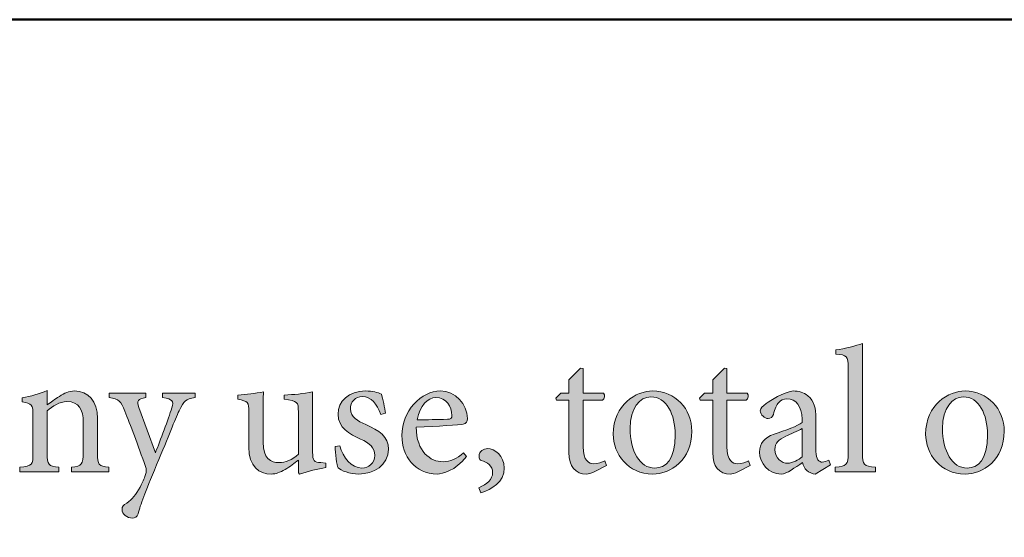
# Model space of a CAD drawing. Units: inches. Extents: x 267 to 42267, y 462 to 32075.
# Drawn here: x 7497 to 9529, y 2408 to 3477 of the extents above; entities that cross this region are included whole.
import ezdxf

# ---------------------------------------------------------------- set-up
doc = ezdxf.new("R2010")
doc.units = ezdxf.units.IN
doc.header["$MEASUREMENT"] = 0
doc.layers.add('Layer 1', color=7, linetype='Continuous', lineweight=0, true_color=0xce0e2d)
doc.layers.add('Linea bianca', color=7, linetype='Continuous', lineweight=0)

# ---------------------------------------------------------------- blocks, each defined once
blk = doc.blocks.new('Cartiglio Circus')
at = {"layer": 'Linea bianca', "transparency": 33554687}
h = blk.add_hatch(color=7, dxfattribs=at)
h.dxf.hatch_style = 2
edge = h.paths.add_edge_path()
edge.add_spline(control_points=[(5.9207, -19.6171), (5.9207, -19.6171), (5.9207, -19.6107), (5.9207, -19.6107), (5.9363, -19.6092), (5.9385, -19.6077), (5.9385, -19.5914), (5.9385, -19.5914), (5.9385, -19.4746), (5.9385, -19.4746), (5.9385, -19.4578), (5.937, -19.457), (5.9214, -19.4558), (5.9214, -19.4558), (5.9214, -19.4499), (5.9214, -19.4499), (5.9343, -19.4484), (5.9496, -19.4442), (5.958, -19.4412), (5.958, -19.4412), (5.958, -19.5914), (5.958, -19.5914), (5.958, -19.6077), (5.96, -19.6092), (5.9758, -19.6107), (5.9758, -19.6107), (5.9758, -19.6171), (5.9758, -19.6171), (5.9758, -19.6171), (5.9207, -19.6171), (5.9207, -19.6171)], knot_values=[0, 0, 0, 0, 1, 1, 1, 2, 2, 2, 3, 3, 3, 4, 4, 4, 5, 5, 5, 6, 6, 6, 7, 7, 7, 8, 8, 8, 9, 9, 9, 10, 10, 10, 10], degree=3, periodic=0)
h = blk.add_hatch(color=7, dxfattribs=at)
h.dxf.hatch_style = 2
edge = h.paths.add_edge_path()
edge.add_spline(control_points=[(5.5903, -19.6169), (5.5861, -19.6191), (5.5822, -19.6201), (5.58, -19.6201), (5.5644, -19.6201), (5.5558, -19.6102), (5.5558, -19.5907), (5.5558, -19.5907), (5.5558, -19.5188), (5.5558, -19.5188), (5.5558, -19.5188), (5.5387, -19.5188), (5.5387, -19.5188), (5.5387, -19.5188), (5.5377, -19.5163), (5.5377, -19.5163), (5.5377, -19.5163), (5.5444, -19.5092), (5.5444, -19.5092), (5.5444, -19.5092), (5.5558, -19.5092), (5.5558, -19.5092), (5.5558, -19.5092), (5.5558, -19.4911), (5.5558, -19.4911), (5.5558, -19.4911), (5.5718, -19.4748), (5.5718, -19.4748), (5.5718, -19.4748), (5.5753, -19.4753), (5.5753, -19.4753), (5.5753, -19.4753), (5.5753, -19.5092), (5.5753, -19.5092), (5.5753, -19.5092), (5.6032, -19.5092), (5.6032, -19.5092), (5.6054, -19.5116), (5.6047, -19.5171), (5.6017, -19.5188), (5.6017, -19.5188), (5.5753, -19.5188), (5.5753, -19.5188), (5.5753, -19.5188), (5.5753, -19.5823), (5.5753, -19.5823), (5.5753, -19.6023), (5.5834, -19.606), (5.5896, -19.606), (5.5958, -19.606), (5.6015, -19.6036), (5.6049, -19.6018), (5.6049, -19.6018), (5.6071, -19.6082), (5.6071, -19.6082), (5.6071, -19.6082), (5.5903, -19.6169), (5.5903, -19.6169)], knot_values=[0, 0, 0, 0, 1, 1, 1, 2, 2, 2, 3, 3, 3, 4, 4, 4, 5, 5, 5, 6, 6, 6, 7, 7, 7, 8, 8, 8, 9, 9, 9, 10, 10, 10, 11, 11, 11, 12, 12, 12, 13, 13, 13, 14, 14, 14, 15, 15, 15, 16, 16, 16, 17, 17, 17, 18, 18, 18, 19, 19, 19, 19], degree=3, periodic=0)
h = blk.add_hatch(color=7, dxfattribs=at)
h.dxf.hatch_style = 2
edge = h.paths.add_edge_path()
edge.add_spline(control_points=[(5.7874, -19.6169), (5.7832, -19.6191), (5.7793, -19.6201), (5.777, -19.6201), (5.7615, -19.6201), (5.7528, -19.6102), (5.7528, -19.5907), (5.7528, -19.5907), (5.7528, -19.5188), (5.7528, -19.5188), (5.7528, -19.5188), (5.7358, -19.5188), (5.7358, -19.5188), (5.7358, -19.5188), (5.7348, -19.5163), (5.7348, -19.5163), (5.7348, -19.5163), (5.7414, -19.5092), (5.7414, -19.5092), (5.7414, -19.5092), (5.7528, -19.5092), (5.7528, -19.5092), (5.7528, -19.5092), (5.7528, -19.4911), (5.7528, -19.4911), (5.7528, -19.4911), (5.7689, -19.4748), (5.7689, -19.4748), (5.7689, -19.4748), (5.7723, -19.4753), (5.7723, -19.4753), (5.7723, -19.4753), (5.7723, -19.5092), (5.7723, -19.5092), (5.7723, -19.5092), (5.8002, -19.5092), (5.8002, -19.5092), (5.8025, -19.5116), (5.8017, -19.5171), (5.7988, -19.5188), (5.7988, -19.5188), (5.7723, -19.5188), (5.7723, -19.5188), (5.7723, -19.5188), (5.7723, -19.5823), (5.7723, -19.5823), (5.7723, -19.6023), (5.7805, -19.606), (5.7867, -19.606), (5.7928, -19.606), (5.7985, -19.6036), (5.802, -19.6018), (5.802, -19.6018), (5.8042, -19.6082), (5.8042, -19.6082), (5.8042, -19.6082), (5.7874, -19.6169), (5.7874, -19.6169)], knot_values=[0, 0, 0, 0, 1, 1, 1, 2, 2, 2, 3, 3, 3, 4, 4, 4, 5, 5, 5, 6, 6, 6, 7, 7, 7, 8, 8, 8, 9, 9, 9, 10, 10, 10, 11, 11, 11, 12, 12, 12, 13, 13, 13, 14, 14, 14, 15, 15, 15, 16, 16, 16, 17, 17, 17, 18, 18, 18, 19, 19, 19, 19], degree=3, periodic=0)
h = blk.add_hatch(color=7, dxfattribs=at)
h.dxf.hatch_style = 2
edge = h.paths.add_edge_path()
edge.add_spline(control_points=[(4.8737, -19.6171), (4.8737, -19.6171), (4.8737, -19.6107), (4.8737, -19.6107), (4.8883, -19.6092), (4.89, -19.6072), (4.89, -19.5902), (4.89, -19.5902), (4.89, -19.549), (4.89, -19.549), (4.89, -19.5319), (4.8841, -19.5208), (4.8676, -19.5208), (4.8577, -19.5208), (4.848, -19.5269), (4.8406, -19.5334), (4.8406, -19.5334), (4.8406, -19.5914), (4.8406, -19.5914), (4.8406, -19.6082), (4.8421, -19.6092), (4.8567, -19.6107), (4.8567, -19.6107), (4.8567, -19.6171), (4.8567, -19.6171), (4.8567, -19.6171), (4.8031, -19.6171), (4.8031, -19.6171), (4.8031, -19.6171), (4.8031, -19.6107), (4.8031, -19.6107), (4.8199, -19.609), (4.8211, -19.6077), (4.8211, -19.5914), (4.8211, -19.5914), (4.8211, -19.5403), (4.8211, -19.5403), (4.8211, -19.5245), (4.8196, -19.5237), (4.8063, -19.5213), (4.8063, -19.5213), (4.8063, -19.5156), (4.8063, -19.5156), (4.8181, -19.5134), (4.8297, -19.5104), (4.8406, -19.5054), (4.8406, -19.5054), (4.8406, -19.5252), (4.8406, -19.5252), (4.8456, -19.5215), (4.851, -19.5178), (4.8572, -19.5136), (4.8641, -19.5092), (4.8705, -19.5062), (4.8777, -19.5062), (4.8972, -19.5062), (4.9096, -19.5198), (4.9096, -19.5438), (4.9096, -19.5438), (4.9096, -19.5914), (4.9096, -19.5914), (4.9096, -19.6082), (4.9108, -19.6092), (4.9251, -19.6107), (4.9251, -19.6107), (4.9251, -19.6171), (4.9251, -19.6171), (4.9251, -19.6171), (4.8737, -19.6171), (4.8737, -19.6171)], knot_values=[0, 0, 0, 0, 1, 1, 1, 2, 2, 2, 3, 3, 3, 4, 4, 4, 5, 5, 5, 6, 6, 6, 7, 7, 7, 8, 8, 8, 9, 9, 9, 10, 10, 10, 11, 11, 11, 12, 12, 12, 13, 13, 13, 14, 14, 14, 15, 15, 15, 16, 16, 16, 17, 17, 17, 18, 18, 18, 19, 19, 19, 20, 20, 20, 21, 21, 21, 22, 22, 22, 23, 23, 23, 23], degree=3, periodic=0)
h = blk.add_hatch(color=7, dxfattribs=at)
h.dxf.hatch_style = 2
edge = h.paths.add_edge_path()
edge.add_spline(control_points=[(5.0434, -19.5153), (5.0303, -19.5173), (5.0281, -19.5193), (5.0214, -19.5334), (5.0152, -19.5465), (5.0076, -19.567), (4.9905, -19.6077), (4.974, -19.6473), (4.9686, -19.6614), (4.9651, -19.6747), (4.9639, -19.6794), (4.9606, -19.6806), (4.9572, -19.6806), (4.9503, -19.6806), (4.9431, -19.6747), (4.9431, -19.6688), (4.9431, -19.6648), (4.9453, -19.6626), (4.9495, -19.6599), (4.9572, -19.6549), (4.9621, -19.6488), (4.9678, -19.6379), (4.9725, -19.6292), (4.9745, -19.6241), (4.9755, -19.6209), (4.9767, -19.6171), (4.9767, -19.6139), (4.9752, -19.6097), (4.9653, -19.5815), (4.9542, -19.5516), (4.9468, -19.5341), (4.9416, -19.5205), (4.9391, -19.5173), (4.9256, -19.5153), (4.9256, -19.5153), (4.9256, -19.5092), (4.9256, -19.5092), (4.9256, -19.5092), (4.9757, -19.5092), (4.9757, -19.5092), (4.9757, -19.5092), (4.9757, -19.5153), (4.9757, -19.5153), (4.9643, -19.5173), (4.9631, -19.5198), (4.9663, -19.5289), (4.9663, -19.5289), (4.9888, -19.5909), (4.9888, -19.5909), (4.9957, -19.5741), (5.0064, -19.545), (5.0115, -19.5294), (5.0145, -19.52), (5.0128, -19.5173), (4.9987, -19.5153), (4.9987, -19.5153), (4.9987, -19.5092), (4.9987, -19.5092), (4.9987, -19.5092), (5.0434, -19.5092), (5.0434, -19.5092), (5.0434, -19.5092), (5.0434, -19.5153), (5.0434, -19.5153)], knot_values=[0, 0, 0, 0, 1, 1, 1, 2, 2, 2, 3, 3, 3, 4, 4, 4, 5, 5, 5, 6, 6, 6, 7, 7, 7, 8, 8, 8, 9, 9, 9, 10, 10, 10, 11, 11, 11, 12, 12, 12, 13, 13, 13, 14, 14, 14, 15, 15, 15, 16, 16, 16, 17, 17, 17, 18, 18, 18, 19, 19, 19, 20, 20, 20, 21, 21, 21, 21], degree=3, periodic=0)
h = blk.add_hatch(color=7, dxfattribs=at)
h.dxf.hatch_style = 2
edge = h.paths.add_edge_path()
edge.add_spline(control_points=[(5.2227, -19.6112), (5.2113, -19.6129), (5.1987, -19.6164), (5.1864, -19.6201), (5.1864, -19.6201), (5.1849, -19.6186), (5.1849, -19.6186), (5.1849, -19.6186), (5.1849, -19.6011), (5.1849, -19.6011), (5.1792, -19.6053), (5.1735, -19.6097), (5.1666, -19.6139), (5.1594, -19.6181), (5.1543, -19.6201), (5.1476, -19.6201), (5.131, -19.6201), (5.1169, -19.61), (5.1169, -19.5833), (5.1169, -19.5833), (5.1169, -19.5349), (5.1169, -19.5349), (5.1169, -19.5213), (5.116, -19.5203), (5.1019, -19.5176), (5.1019, -19.5176), (5.1019, -19.5119), (5.1019, -19.5119), (5.1135, -19.5111), (5.1254, -19.5096), (5.1372, -19.5074), (5.1365, -19.5151), (5.1365, -19.5267), (5.1365, -19.5435), (5.1365, -19.5435), (5.1365, -19.5766), (5.1365, -19.5766), (5.1365, -19.5986), (5.1471, -19.6045), (5.1582, -19.6045), (5.1671, -19.6045), (5.1765, -19.6008), (5.1849, -19.5927), (5.1849, -19.5927), (5.1849, -19.5351), (5.1849, -19.5351), (5.1849, -19.521), (5.1834, -19.52), (5.1656, -19.5176), (5.1656, -19.5176), (5.1656, -19.5119), (5.1656, -19.5119), (5.1785, -19.5111), (5.1913, -19.5102), (5.2044, -19.5074), (5.2044, -19.5074), (5.2044, -19.5899), (5.2044, -19.5899), (5.2044, -19.6023), (5.2064, -19.604), (5.2158, -19.6045), (5.2158, -19.6045), (5.2227, -19.605), (5.2227, -19.605), (5.2227, -19.605), (5.2227, -19.6112), (5.2227, -19.6112)], knot_values=[0, 0, 0, 0, 1, 1, 1, 2, 2, 2, 3, 3, 3, 4, 4, 4, 5, 5, 5, 6, 6, 6, 7, 7, 7, 8, 8, 8, 9, 9, 9, 10, 10, 10, 11, 11, 11, 12, 12, 12, 13, 13, 13, 14, 14, 14, 15, 15, 15, 16, 16, 16, 17, 17, 17, 18, 18, 18, 19, 19, 19, 20, 20, 20, 21, 21, 21, 22, 22, 22, 22], degree=3, periodic=0)
h = blk.add_hatch(color=7, dxfattribs=at)
h.dxf.hatch_style = 2
edge = h.paths.add_edge_path()
edge.add_spline(control_points=[(5.2977, -19.5383), (5.293, -19.5237), (5.2844, -19.5138), (5.2723, -19.5138), (5.2629, -19.5138), (5.2562, -19.5213), (5.2562, -19.5309), (5.2562, -19.542), (5.2661, -19.5477), (5.2772, -19.5524), (5.2957, -19.56), (5.3084, -19.5689), (5.3084, -19.586), (5.3084, -19.6085), (5.2874, -19.6201), (5.2676, -19.6201), (5.255, -19.6201), (5.2436, -19.6154), (5.2392, -19.6117), (5.2374, -19.6082), (5.2352, -19.5914), (5.2352, -19.5825), (5.2352, -19.5825), (5.2416, -19.5813), (5.2416, -19.5813), (5.2461, -19.5976), (5.2572, -19.6119), (5.272, -19.6119), (5.2812, -19.6119), (5.2896, -19.605), (5.2896, -19.5946), (5.2896, -19.5838), (5.2824, -19.5779), (5.2701, -19.5722), (5.2552, -19.5652), (5.2392, -19.5571), (5.2392, -19.5381), (5.2392, -19.5208), (5.254, -19.5062), (5.2767, -19.5062), (5.2869, -19.5062), (5.2935, -19.5084), (5.2987, -19.5104), (5.3007, -19.5161), (5.3034, -19.5307), (5.3042, -19.5368), (5.3042, -19.5368), (5.2977, -19.5383), (5.2977, -19.5383)], knot_values=[0, 0, 0, 0, 1, 1, 1, 2, 2, 2, 3, 3, 3, 4, 4, 4, 5, 5, 5, 6, 6, 6, 7, 7, 7, 8, 8, 8, 9, 9, 9, 10, 10, 10, 11, 11, 11, 12, 12, 12, 13, 13, 13, 14, 14, 14, 15, 15, 15, 16, 16, 16, 16], degree=3, periodic=0)
h = blk.add_hatch(color=7, dxfattribs=at)
h.dxf.hatch_style = 2
edge = h.paths.add_edge_path()
edge.add_spline(control_points=[(5.3476, -19.5457), (5.3614, -19.5457), (5.375, -19.5455), (5.3893, -19.545), (5.3938, -19.545), (5.3953, -19.5435), (5.3953, -19.54), (5.3955, -19.5272), (5.3871, -19.5153), (5.3735, -19.5153), (5.3622, -19.5153), (5.3513, -19.5257), (5.3476, -19.5457)], knot_values=[0, 0, 0, 0, 1, 1, 1, 2, 2, 2, 3, 3, 3, 4, 4, 4, 4], degree=3, periodic=0)
edge = h.paths.add_edge_path()
edge.add_spline(control_points=[(5.4153, -19.5961), (5.3997, -19.6157), (5.3827, -19.6201), (5.375, -19.6201), (5.3446, -19.6201), (5.3268, -19.5954), (5.3268, -19.5675), (5.3268, -19.5504), (5.333, -19.5353), (5.3431, -19.5242), (5.3533, -19.5128), (5.3666, -19.5062), (5.3794, -19.5062), (5.3999, -19.5062), (5.4165, -19.5245), (5.4165, -19.5438), (5.4165, -19.5487), (5.4153, -19.5507), (5.4108, -19.5516), (5.4066, -19.5524), (5.3757, -19.5549), (5.3463, -19.5558), (5.3466, -19.5895), (5.3659, -19.6033), (5.3832, -19.6033), (5.393, -19.6033), (5.4024, -19.5994), (5.4113, -19.5909), (5.4113, -19.5909), (5.4153, -19.5961), (5.4153, -19.5961)], knot_values=[0, 0, 0, 0, 1, 1, 1, 2, 2, 2, 3, 3, 3, 4, 4, 4, 5, 5, 5, 6, 6, 6, 7, 7, 7, 8, 8, 8, 9, 9, 9, 10, 10, 10, 10], degree=3, periodic=0)
h = blk.add_hatch(color=7, dxfattribs=at)
h.dxf.hatch_style = 2
edge = h.paths.add_edge_path()
edge.add_spline(control_points=[(5.6395, -19.5576), (5.6395, -19.5887), (5.6531, -19.6119), (5.6733, -19.6119), (5.6886, -19.6119), (5.7013, -19.6006), (5.7013, -19.5667), (5.7013, -19.5378), (5.6896, -19.5143), (5.6681, -19.5143), (5.6528, -19.5143), (5.6395, -19.5297), (5.6395, -19.5576)], knot_values=[0, 0, 0, 0, 1, 1, 1, 2, 2, 2, 3, 3, 3, 4, 4, 4, 4], degree=3, periodic=0)
edge = h.paths.add_edge_path()
edge.add_spline(control_points=[(5.7242, -19.5613), (5.7242, -19.6011), (5.6951, -19.6201), (5.6706, -19.6201), (5.6368, -19.6201), (5.6165, -19.5929), (5.6165, -19.5655), (5.6165, -19.5247), (5.6481, -19.5062), (5.6706, -19.5062), (5.7013, -19.5062), (5.7242, -19.5307), (5.7242, -19.5613)], knot_values=[0, 0, 0, 0, 1, 1, 1, 2, 2, 2, 3, 3, 3, 4, 4, 4, 4], degree=3, periodic=0)
h = blk.add_hatch(color=7, dxfattribs=at)
h.dxf.hatch_style = 2
edge = h.paths.add_edge_path()
edge.add_spline(control_points=[(5.8753, -19.5578), (5.8701, -19.5606), (5.8583, -19.5657), (5.8531, -19.5682), (5.8434, -19.5727), (5.838, -19.5773), (5.838, -19.5863), (5.838, -19.5991), (5.8479, -19.6053), (5.8555, -19.6053), (5.862, -19.605), (5.8706, -19.6008), (5.8753, -19.5964), (5.8753, -19.5964), (5.8753, -19.5578), (5.8753, -19.5578)], knot_values=[0, 0, 0, 0, 1, 1, 1, 2, 2, 2, 3, 3, 3, 4, 4, 4, 5, 5, 5, 5], degree=3, periodic=0)
edge = h.paths.add_edge_path()
edge.add_spline(control_points=[(5.8934, -19.6201), (5.8896, -19.6201), (5.8844, -19.6179), (5.8817, -19.6154), (5.8785, -19.6119), (5.877, -19.6085), (5.8758, -19.6043), (5.8659, -19.611), (5.8541, -19.6201), (5.8467, -19.6201), (5.8291, -19.6201), (5.817, -19.6055), (5.817, -19.5899), (5.817, -19.5779), (5.8234, -19.5702), (5.837, -19.5655), (5.8518, -19.5606), (5.8699, -19.5539), (5.8753, -19.5494), (5.8753, -19.5494), (5.8753, -19.545), (5.8753, -19.545), (5.8753, -19.5272), (5.8669, -19.5171), (5.8546, -19.5171), (5.8496, -19.5171), (5.8459, -19.519), (5.8434, -19.522), (5.8402, -19.5252), (5.838, -19.5307), (5.836, -19.5383), (5.835, -19.5423), (5.8323, -19.544), (5.8289, -19.544), (5.8244, -19.544), (5.818, -19.5391), (5.818, -19.5334), (5.818, -19.5297), (5.8212, -19.5269), (5.8259, -19.5235), (5.8328, -19.5185), (5.8489, -19.5089), (5.8629, -19.5062), (5.8704, -19.5062), (5.8778, -19.5084), (5.8832, -19.5128), (5.8919, -19.52), (5.8943, -19.5302), (5.8943, -19.543), (5.8943, -19.543), (5.8943, -19.589), (5.8943, -19.589), (5.8943, -19.6001), (5.8988, -19.6038), (5.903, -19.6038), (5.9059, -19.6038), (5.9094, -19.6026), (5.9119, -19.6011), (5.9119, -19.6011), (5.9144, -19.6075), (5.9144, -19.6075), (5.9144, -19.6075), (5.8934, -19.6201), (5.8934, -19.6201)], knot_values=[0, 0, 0, 0, 1, 1, 1, 2, 2, 2, 3, 3, 3, 4, 4, 4, 5, 5, 5, 6, 6, 6, 7, 7, 7, 8, 8, 8, 9, 9, 9, 10, 10, 10, 11, 11, 11, 12, 12, 12, 13, 13, 13, 14, 14, 14, 15, 15, 15, 16, 16, 16, 17, 17, 17, 18, 18, 18, 19, 19, 19, 20, 20, 20, 21, 21, 21, 21], degree=3, periodic=0)
h = blk.add_hatch(color=7, dxfattribs=at)
h.dxf.hatch_style = 2
edge = h.paths.add_edge_path()
edge.add_spline(control_points=[(6.0677, -19.5576), (6.0677, -19.5887), (6.0812, -19.6119), (6.1015, -19.6119), (6.1168, -19.6119), (6.1294, -19.6006), (6.1294, -19.5667), (6.1294, -19.5378), (6.1178, -19.5143), (6.0963, -19.5143), (6.081, -19.5143), (6.0677, -19.5297), (6.0677, -19.5576)], knot_values=[0, 0, 0, 0, 1, 1, 1, 2, 2, 2, 3, 3, 3, 4, 4, 4, 4], degree=3, periodic=0)
edge = h.paths.add_edge_path()
edge.add_spline(control_points=[(6.1524, -19.5613), (6.1524, -19.6011), (6.1232, -19.6201), (6.0988, -19.6201), (6.0649, -19.6201), (6.0447, -19.5929), (6.0447, -19.5655), (6.0447, -19.5247), (6.0763, -19.5062), (6.0988, -19.5062), (6.1294, -19.5062), (6.1524, -19.5307), (6.1524, -19.5613)], knot_values=[0, 0, 0, 0, 1, 1, 1, 2, 2, 2, 3, 3, 3, 4, 4, 4, 4], degree=3, periodic=0)
h = blk.add_hatch(color=7, dxfattribs=at)
h.dxf.hatch_style = 2
edge = h.paths.add_edge_path()
edge.add_spline(control_points=[(5.4671, -19.6119), (5.4671, -19.631), (5.4498, -19.6416), (5.4348, -19.646), (5.4348, -19.646), (5.432, -19.6389), (5.432, -19.6389), (5.4439, -19.6339), (5.4511, -19.6275), (5.4511, -19.6181), (5.4511, -19.6092), (5.4441, -19.6036), (5.4355, -19.6016), (5.4343, -19.6013), (5.4325, -19.5996), (5.4325, -19.5954), (5.4325, -19.5892), (5.4385, -19.5853), (5.4444, -19.5853), (5.4533, -19.5853), (5.4671, -19.5946), (5.4671, -19.6119)], knot_values=[0, 0, 0, 0, 1, 1, 1, 2, 2, 2, 3, 3, 3, 4, 4, 4, 5, 5, 5, 6, 6, 6, 7, 7, 7, 7], degree=3, periodic=0)
at = {"layer": 'Linea bianca', "lineweight": 40}
blk.add_line((27.9, -18.9971), (0, -18.9971), dxfattribs=at)
blk.add_lwpolyline([(2.0029, -21), (2.0029, -18.9971), (13.95, -18.9971), (13.95, -21)], dxfattribs=at)
at = {"layer": 'Linea bianca'}
for points, knots in [([(5.9207, -19.6171), (5.9207, -19.6171), (5.9207, -19.6107), (5.9207, -19.6107), (5.9363, -19.6092), (5.9385, -19.6077), (5.9385, -19.5914), (5.9385, -19.5914), (5.9385, -19.4746), (5.9385, -19.4746), (5.9385, -19.4578), (5.937, -19.457), (5.9214, -19.4558), (5.9214, -19.4558), (5.9214, -19.4499), (5.9214, -19.4499), (5.9343, -19.4484), (5.9496, -19.4442), (5.958, -19.4412), (5.958, -19.4412), (5.958, -19.5914), (5.958, -19.5914), (5.958, -19.6077), (5.96, -19.6092), (5.9758, -19.6107), (5.9758, -19.6107), (5.9758, -19.6171), (5.9758, -19.6171), (5.9758, -19.6171), (5.9207, -19.6171), (5.9207, -19.6171)], [0, 0, 0, 0, 1, 1, 1, 2, 2, 2, 3, 3, 3, 4, 4, 4, 5, 5, 5, 6, 6, 6, 7, 7, 7, 8, 8, 8, 9, 9, 9, 10, 10, 10, 10]), ([(5.5903, -19.6169), (5.5861, -19.6191), (5.5822, -19.6201), (5.58, -19.6201), (5.5644, -19.6201), (5.5558, -19.6102), (5.5558, -19.5907), (5.5558, -19.5907), (5.5558, -19.5188), (5.5558, -19.5188), (5.5558, -19.5188), (5.5387, -19.5188), (5.5387, -19.5188), (5.5387, -19.5188), (5.5377, -19.5163), (5.5377, -19.5163), (5.5377, -19.5163), (5.5444, -19.5092), (5.5444, -19.5092), (5.5444, -19.5092), (5.5558, -19.5092), (5.5558, -19.5092), (5.5558, -19.5092), (5.5558, -19.4911), (5.5558, -19.4911), (5.5558, -19.4911), (5.5718, -19.4748), (5.5718, -19.4748), (5.5718, -19.4748), (5.5753, -19.4753), (5.5753, -19.4753), (5.5753, -19.4753), (5.5753, -19.5092), (5.5753, -19.5092), (5.5753, -19.5092), (5.6032, -19.5092), (5.6032, -19.5092), (5.6054, -19.5116), (5.6047, -19.5171), (5.6017, -19.5188), (5.6017, -19.5188), (5.5753, -19.5188), (5.5753, -19.5188), (5.5753, -19.5188), (5.5753, -19.5823), (5.5753, -19.5823), (5.5753, -19.6023), (5.5834, -19.606), (5.5896, -19.606), (5.5958, -19.606), (5.6015, -19.6036), (5.6049, -19.6018), (5.6049, -19.6018), (5.6071, -19.6082), (5.6071, -19.6082), (5.6071, -19.6082), (5.5903, -19.6169), (5.5903, -19.6169)], [0, 0, 0, 0, 1, 1, 1, 2, 2, 2, 3, 3, 3, 4, 4, 4, 5, 5, 5, 6, 6, 6, 7, 7, 7, 8, 8, 8, 9, 9, 9, 10, 10, 10, 11, 11, 11, 12, 12, 12, 13, 13, 13, 14, 14, 14, 15, 15, 15, 16, 16, 16, 17, 17, 17, 18, 18, 18, 19, 19, 19, 19]), ([(5.7874, -19.6169), (5.7832, -19.6191), (5.7793, -19.6201), (5.777, -19.6201), (5.7615, -19.6201), (5.7528, -19.6102), (5.7528, -19.5907), (5.7528, -19.5907), (5.7528, -19.5188), (5.7528, -19.5188), (5.7528, -19.5188), (5.7358, -19.5188), (5.7358, -19.5188), (5.7358, -19.5188), (5.7348, -19.5163), (5.7348, -19.5163), (5.7348, -19.5163), (5.7414, -19.5092), (5.7414, -19.5092), (5.7414, -19.5092), (5.7528, -19.5092), (5.7528, -19.5092), (5.7528, -19.5092), (5.7528, -19.4911), (5.7528, -19.4911), (5.7528, -19.4911), (5.7689, -19.4748), (5.7689, -19.4748), (5.7689, -19.4748), (5.7723, -19.4753), (5.7723, -19.4753), (5.7723, -19.4753), (5.7723, -19.5092), (5.7723, -19.5092), (5.7723, -19.5092), (5.8002, -19.5092), (5.8002, -19.5092), (5.8025, -19.5116), (5.8017, -19.5171), (5.7988, -19.5188), (5.7988, -19.5188), (5.7723, -19.5188), (5.7723, -19.5188), (5.7723, -19.5188), (5.7723, -19.5823), (5.7723, -19.5823), (5.7723, -19.6023), (5.7805, -19.606), (5.7867, -19.606), (5.7928, -19.606), (5.7985, -19.6036), (5.802, -19.6018), (5.802, -19.6018), (5.8042, -19.6082), (5.8042, -19.6082), (5.8042, -19.6082), (5.7874, -19.6169), (5.7874, -19.6169)], [0, 0, 0, 0, 1, 1, 1, 2, 2, 2, 3, 3, 3, 4, 4, 4, 5, 5, 5, 6, 6, 6, 7, 7, 7, 8, 8, 8, 9, 9, 9, 10, 10, 10, 11, 11, 11, 12, 12, 12, 13, 13, 13, 14, 14, 14, 15, 15, 15, 16, 16, 16, 17, 17, 17, 18, 18, 18, 19, 19, 19, 19]), ([(4.8737, -19.6171), (4.8737, -19.6171), (4.8737, -19.6107), (4.8737, -19.6107), (4.8883, -19.6092), (4.89, -19.6072), (4.89, -19.5902), (4.89, -19.5902), (4.89, -19.549), (4.89, -19.549), (4.89, -19.5319), (4.8841, -19.5208), (4.8676, -19.5208), (4.8577, -19.5208), (4.848, -19.5269), (4.8406, -19.5334), (4.8406, -19.5334), (4.8406, -19.5914), (4.8406, -19.5914), (4.8406, -19.6082), (4.8421, -19.6092), (4.8567, -19.6107), (4.8567, -19.6107), (4.8567, -19.6171), (4.8567, -19.6171), (4.8567, -19.6171), (4.8031, -19.6171), (4.8031, -19.6171), (4.8031, -19.6171), (4.8031, -19.6107), (4.8031, -19.6107), (4.8199, -19.609), (4.8211, -19.6077), (4.8211, -19.5914), (4.8211, -19.5914), (4.8211, -19.5403), (4.8211, -19.5403), (4.8211, -19.5245), (4.8196, -19.5237), (4.8063, -19.5213), (4.8063, -19.5213), (4.8063, -19.5156), (4.8063, -19.5156), (4.8181, -19.5134), (4.8297, -19.5104), (4.8406, -19.5054), (4.8406, -19.5054), (4.8406, -19.5252), (4.8406, -19.5252), (4.8456, -19.5215), (4.851, -19.5178), (4.8572, -19.5136), (4.8641, -19.5092), (4.8705, -19.5062), (4.8777, -19.5062), (4.8972, -19.5062), (4.9096, -19.5198), (4.9096, -19.5438), (4.9096, -19.5438), (4.9096, -19.5914), (4.9096, -19.5914), (4.9096, -19.6082), (4.9108, -19.6092), (4.9251, -19.6107), (4.9251, -19.6107), (4.9251, -19.6171), (4.9251, -19.6171), (4.9251, -19.6171), (4.8737, -19.6171), (4.8737, -19.6171)], [0, 0, 0, 0, 1, 1, 1, 2, 2, 2, 3, 3, 3, 4, 4, 4, 5, 5, 5, 6, 6, 6, 7, 7, 7, 8, 8, 8, 9, 9, 9, 10, 10, 10, 11, 11, 11, 12, 12, 12, 13, 13, 13, 14, 14, 14, 15, 15, 15, 16, 16, 16, 17, 17, 17, 18, 18, 18, 19, 19, 19, 20, 20, 20, 21, 21, 21, 22, 22, 22, 23, 23, 23, 23]), ([(5.0434, -19.5153), (5.0303, -19.5173), (5.0281, -19.5193), (5.0214, -19.5334), (5.0152, -19.5465), (5.0076, -19.567), (4.9905, -19.6077), (4.974, -19.6473), (4.9686, -19.6614), (4.9651, -19.6747), (4.9639, -19.6794), (4.9606, -19.6806), (4.9572, -19.6806), (4.9503, -19.6806), (4.9431, -19.6747), (4.9431, -19.6688), (4.9431, -19.6648), (4.9453, -19.6626), (4.9495, -19.6599), (4.9572, -19.6549), (4.9621, -19.6488), (4.9678, -19.6379), (4.9725, -19.6292), (4.9745, -19.6241), (4.9755, -19.6209), (4.9767, -19.6171), (4.9767, -19.6139), (4.9752, -19.6097), (4.9653, -19.5815), (4.9542, -19.5516), (4.9468, -19.5341), (4.9416, -19.5205), (4.9391, -19.5173), (4.9256, -19.5153), (4.9256, -19.5153), (4.9256, -19.5092), (4.9256, -19.5092), (4.9256, -19.5092), (4.9757, -19.5092), (4.9757, -19.5092), (4.9757, -19.5092), (4.9757, -19.5153), (4.9757, -19.5153), (4.9643, -19.5173), (4.9631, -19.5198), (4.9663, -19.5289), (4.9663, -19.5289), (4.9888, -19.5909), (4.9888, -19.5909), (4.9957, -19.5741), (5.0064, -19.545), (5.0115, -19.5294), (5.0145, -19.52), (5.0128, -19.5173), (4.9987, -19.5153), (4.9987, -19.5153), (4.9987, -19.5092), (4.9987, -19.5092), (4.9987, -19.5092), (5.0434, -19.5092), (5.0434, -19.5092), (5.0434, -19.5092), (5.0434, -19.5153), (5.0434, -19.5153)], [0, 0, 0, 0, 1, 1, 1, 2, 2, 2, 3, 3, 3, 4, 4, 4, 5, 5, 5, 6, 6, 6, 7, 7, 7, 8, 8, 8, 9, 9, 9, 10, 10, 10, 11, 11, 11, 12, 12, 12, 13, 13, 13, 14, 14, 14, 15, 15, 15, 16, 16, 16, 17, 17, 17, 18, 18, 18, 19, 19, 19, 20, 20, 20, 21, 21, 21, 21]), ([(5.2227, -19.6112), (5.2113, -19.6129), (5.1987, -19.6164), (5.1864, -19.6201), (5.1864, -19.6201), (5.1849, -19.6186), (5.1849, -19.6186), (5.1849, -19.6186), (5.1849, -19.6011), (5.1849, -19.6011), (5.1792, -19.6053), (5.1735, -19.6097), (5.1666, -19.6139), (5.1594, -19.6181), (5.1543, -19.6201), (5.1476, -19.6201), (5.131, -19.6201), (5.1169, -19.61), (5.1169, -19.5833), (5.1169, -19.5833), (5.1169, -19.5349), (5.1169, -19.5349), (5.1169, -19.5213), (5.116, -19.5203), (5.1019, -19.5176), (5.1019, -19.5176), (5.1019, -19.5119), (5.1019, -19.5119), (5.1135, -19.5111), (5.1254, -19.5096), (5.1372, -19.5074), (5.1365, -19.5151), (5.1365, -19.5267), (5.1365, -19.5435), (5.1365, -19.5435), (5.1365, -19.5766), (5.1365, -19.5766), (5.1365, -19.5986), (5.1471, -19.6045), (5.1582, -19.6045), (5.1671, -19.6045), (5.1765, -19.6008), (5.1849, -19.5927), (5.1849, -19.5927), (5.1849, -19.5351), (5.1849, -19.5351), (5.1849, -19.521), (5.1834, -19.52), (5.1656, -19.5176), (5.1656, -19.5176), (5.1656, -19.5119), (5.1656, -19.5119), (5.1785, -19.5111), (5.1913, -19.5102), (5.2044, -19.5074), (5.2044, -19.5074), (5.2044, -19.5899), (5.2044, -19.5899), (5.2044, -19.6023), (5.2064, -19.604), (5.2158, -19.6045), (5.2158, -19.6045), (5.2227, -19.605), (5.2227, -19.605), (5.2227, -19.605), (5.2227, -19.6112), (5.2227, -19.6112)], [0, 0, 0, 0, 1, 1, 1, 2, 2, 2, 3, 3, 3, 4, 4, 4, 5, 5, 5, 6, 6, 6, 7, 7, 7, 8, 8, 8, 9, 9, 9, 10, 10, 10, 11, 11, 11, 12, 12, 12, 13, 13, 13, 14, 14, 14, 15, 15, 15, 16, 16, 16, 17, 17, 17, 18, 18, 18, 19, 19, 19, 20, 20, 20, 21, 21, 21, 22, 22, 22, 22]), ([(5.2977, -19.5383), (5.293, -19.5237), (5.2844, -19.5138), (5.2723, -19.5138), (5.2629, -19.5138), (5.2562, -19.5213), (5.2562, -19.5309), (5.2562, -19.542), (5.2661, -19.5477), (5.2772, -19.5524), (5.2957, -19.56), (5.3084, -19.5689), (5.3084, -19.586), (5.3084, -19.6085), (5.2874, -19.6201), (5.2676, -19.6201), (5.255, -19.6201), (5.2436, -19.6154), (5.2392, -19.6117), (5.2374, -19.6082), (5.2352, -19.5914), (5.2352, -19.5825), (5.2352, -19.5825), (5.2416, -19.5813), (5.2416, -19.5813), (5.2461, -19.5976), (5.2572, -19.6119), (5.272, -19.6119), (5.2812, -19.6119), (5.2896, -19.605), (5.2896, -19.5946), (5.2896, -19.5838), (5.2824, -19.5779), (5.2701, -19.5722), (5.2552, -19.5652), (5.2392, -19.5571), (5.2392, -19.5381), (5.2392, -19.5208), (5.254, -19.5062), (5.2767, -19.5062), (5.2869, -19.5062), (5.2935, -19.5084), (5.2987, -19.5104), (5.3007, -19.5161), (5.3034, -19.5307), (5.3042, -19.5368), (5.3042, -19.5368), (5.2977, -19.5383), (5.2977, -19.5383)], [0, 0, 0, 0, 1, 1, 1, 2, 2, 2, 3, 3, 3, 4, 4, 4, 5, 5, 5, 6, 6, 6, 7, 7, 7, 8, 8, 8, 9, 9, 9, 10, 10, 10, 11, 11, 11, 12, 12, 12, 13, 13, 13, 14, 14, 14, 15, 15, 15, 16, 16, 16, 16]), ([(5.4153, -19.5961), (5.3997, -19.6157), (5.3827, -19.6201), (5.375, -19.6201), (5.3446, -19.6201), (5.3268, -19.5954), (5.3268, -19.5675), (5.3268, -19.5504), (5.333, -19.5353), (5.3431, -19.5242), (5.3533, -19.5128), (5.3666, -19.5062), (5.3794, -19.5062), (5.3999, -19.5062), (5.4165, -19.5245), (5.4165, -19.5438), (5.4165, -19.5487), (5.4153, -19.5507), (5.4108, -19.5516), (5.4066, -19.5524), (5.3757, -19.5549), (5.3463, -19.5558), (5.3466, -19.5895), (5.3659, -19.6033), (5.3832, -19.6033), (5.393, -19.6033), (5.4024, -19.5994), (5.4113, -19.5909), (5.4113, -19.5909), (5.4153, -19.5961), (5.4153, -19.5961)], [0, 0, 0, 0, 1, 1, 1, 2, 2, 2, 3, 3, 3, 4, 4, 4, 5, 5, 5, 6, 6, 6, 7, 7, 7, 8, 8, 8, 9, 9, 9, 10, 10, 10, 10]), ([(5.3476, -19.5457), (5.3614, -19.5457), (5.375, -19.5455), (5.3893, -19.545), (5.3938, -19.545), (5.3953, -19.5435), (5.3953, -19.54), (5.3955, -19.5272), (5.3871, -19.5153), (5.3735, -19.5153), (5.3622, -19.5153), (5.3513, -19.5257), (5.3476, -19.5457)], [0, 0, 0, 0, 1, 1, 1, 2, 2, 2, 3, 3, 3, 4, 4, 4, 4]), ([(5.7242, -19.5613), (5.7242, -19.6011), (5.6951, -19.6201), (5.6706, -19.6201), (5.6368, -19.6201), (5.6165, -19.5929), (5.6165, -19.5655), (5.6165, -19.5247), (5.6481, -19.5062), (5.6706, -19.5062), (5.7013, -19.5062), (5.7242, -19.5307), (5.7242, -19.5613)], [0, 0, 0, 0, 1, 1, 1, 2, 2, 2, 3, 3, 3, 4, 4, 4, 4]), ([(5.6395, -19.5576), (5.6395, -19.5887), (5.6531, -19.6119), (5.6733, -19.6119), (5.6886, -19.6119), (5.7013, -19.6006), (5.7013, -19.5667), (5.7013, -19.5378), (5.6896, -19.5143), (5.6681, -19.5143), (5.6528, -19.5143), (5.6395, -19.5297), (5.6395, -19.5576)], [0, 0, 0, 0, 1, 1, 1, 2, 2, 2, 3, 3, 3, 4, 4, 4, 4]), ([(5.8934, -19.6201), (5.8896, -19.6201), (5.8844, -19.6179), (5.8817, -19.6154), (5.8785, -19.6119), (5.877, -19.6085), (5.8758, -19.6043), (5.8659, -19.611), (5.8541, -19.6201), (5.8467, -19.6201), (5.8291, -19.6201), (5.817, -19.6055), (5.817, -19.5899), (5.817, -19.5779), (5.8234, -19.5702), (5.837, -19.5655), (5.8518, -19.5606), (5.8699, -19.5539), (5.8753, -19.5494), (5.8753, -19.5494), (5.8753, -19.545), (5.8753, -19.545), (5.8753, -19.5272), (5.8669, -19.5171), (5.8546, -19.5171), (5.8496, -19.5171), (5.8459, -19.519), (5.8434, -19.522), (5.8402, -19.5252), (5.838, -19.5307), (5.836, -19.5383), (5.835, -19.5423), (5.8323, -19.544), (5.8289, -19.544), (5.8244, -19.544), (5.818, -19.5391), (5.818, -19.5334), (5.818, -19.5297), (5.8212, -19.5269), (5.8259, -19.5235), (5.8328, -19.5185), (5.8489, -19.5089), (5.8629, -19.5062), (5.8704, -19.5062), (5.8778, -19.5084), (5.8832, -19.5128), (5.8919, -19.52), (5.8943, -19.5302), (5.8943, -19.543), (5.8943, -19.543), (5.8943, -19.589), (5.8943, -19.589), (5.8943, -19.6001), (5.8988, -19.6038), (5.903, -19.6038), (5.9059, -19.6038), (5.9094, -19.6026), (5.9119, -19.6011), (5.9119, -19.6011), (5.9144, -19.6075), (5.9144, -19.6075), (5.9144, -19.6075), (5.8934, -19.6201), (5.8934, -19.6201)], [0, 0, 0, 0, 1, 1, 1, 2, 2, 2, 3, 3, 3, 4, 4, 4, 5, 5, 5, 6, 6, 6, 7, 7, 7, 8, 8, 8, 9, 9, 9, 10, 10, 10, 11, 11, 11, 12, 12, 12, 13, 13, 13, 14, 14, 14, 15, 15, 15, 16, 16, 16, 17, 17, 17, 18, 18, 18, 19, 19, 19, 20, 20, 20, 21, 21, 21, 21]), ([(6.1524, -19.5613), (6.1524, -19.6011), (6.1232, -19.6201), (6.0988, -19.6201), (6.0649, -19.6201), (6.0447, -19.5929), (6.0447, -19.5655), (6.0447, -19.5247), (6.0763, -19.5062), (6.0988, -19.5062), (6.1294, -19.5062), (6.1524, -19.5307), (6.1524, -19.5613)], [0, 0, 0, 0, 1, 1, 1, 2, 2, 2, 3, 3, 3, 4, 4, 4, 4]), ([(6.0677, -19.5576), (6.0677, -19.5887), (6.0812, -19.6119), (6.1015, -19.6119), (6.1168, -19.6119), (6.1294, -19.6006), (6.1294, -19.5667), (6.1294, -19.5378), (6.1178, -19.5143), (6.0963, -19.5143), (6.081, -19.5143), (6.0677, -19.5297), (6.0677, -19.5576)], [0, 0, 0, 0, 1, 1, 1, 2, 2, 2, 3, 3, 3, 4, 4, 4, 4]), ([(5.8753, -19.5578), (5.8701, -19.5606), (5.8583, -19.5657), (5.8531, -19.5682), (5.8434, -19.5727), (5.838, -19.5773), (5.838, -19.5863), (5.838, -19.5991), (5.8479, -19.6053), (5.8555, -19.6053), (5.862, -19.605), (5.8706, -19.6008), (5.8753, -19.5964), (5.8753, -19.5964), (5.8753, -19.5578), (5.8753, -19.5578)], [0, 0, 0, 0, 1, 1, 1, 2, 2, 2, 3, 3, 3, 4, 4, 4, 5, 5, 5, 5]), ([(5.4671, -19.6119), (5.4671, -19.631), (5.4498, -19.6416), (5.4348, -19.646), (5.4348, -19.646), (5.432, -19.6389), (5.432, -19.6389), (5.4439, -19.6339), (5.4511, -19.6275), (5.4511, -19.6181), (5.4511, -19.6092), (5.4441, -19.6036), (5.4355, -19.6016), (5.4343, -19.6013), (5.4325, -19.5996), (5.4325, -19.5954), (5.4325, -19.5892), (5.4385, -19.5853), (5.4444, -19.5853), (5.4533, -19.5853), (5.4671, -19.5946), (5.4671, -19.6119)], [0, 0, 0, 0, 1, 1, 1, 2, 2, 2, 3, 3, 3, 4, 4, 4, 5, 5, 5, 6, 6, 6, 7, 7, 7, 7])]:
    blk.add_open_spline(points, degree=3, knots=knots, dxfattribs=at)

msp = doc.modelspace()

# ---------------------------------------------------------------- block references
at = {"layer": 'Layer 1', "xscale": 1505.376344462334, "yscale": 1505.376344462334, "zscale": 1505.376344462334}
msp.add_blockref('Cartiglio Circus', (267.38632, 32074.61391), dxfattribs=at)

doc.saveas('drawing.dxf')
